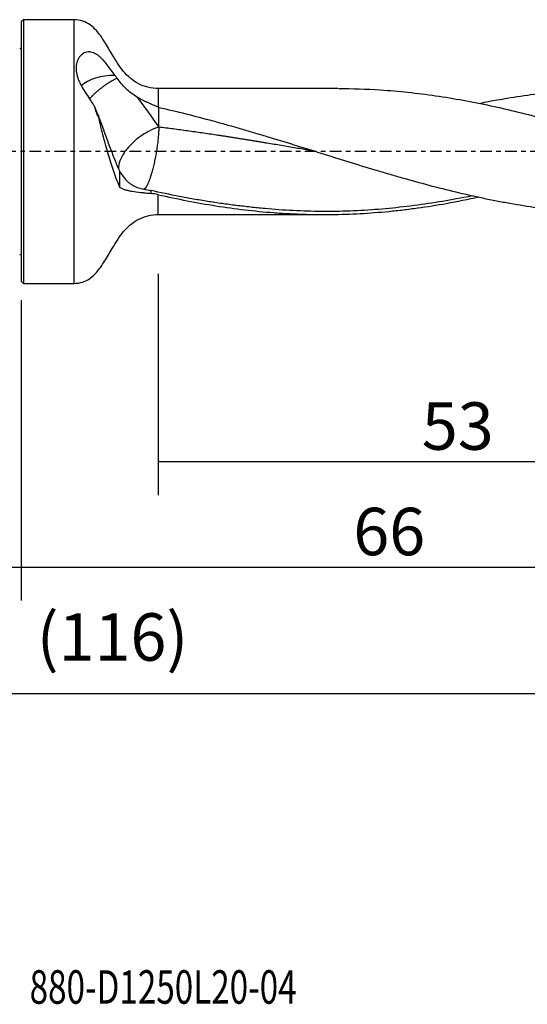
# Model space of a CAD drawing. Units: millimetres. Extents: x -77 to 96, y -81 to 24.
# Drawn here: x 0 to 48, y -81 to 12 of the extents above; entities that cross this region are included whole.
import ezdxf

# ---------------------------------------------------------------- set-up
doc = ezdxf.new("R2010")
doc.units = ezdxf.units.MM
doc.linetypes.add('CENTER', pattern=[47.5, 22, -8.5, 8.5, -8.5])
for name, color, linetype in [('1', 4, 'CONTINUOUS'), ('2', 7, 'CONTINUOUS'), ('SK1', 4, 'CONTINUOUS'), ('SK2', 7, 'CONTINUOUS'), ('SK4', 2, 'CENTER'), ('SK6', 5, 'CONTINUOUS')]:
    doc.layers.add(name, color=color, linetype=linetype)
doc.styles.add('DEFAULT', font='simplex.shx')
doc.dimstyles.get("Standard").update_dxf_attribs({"dimtxt": 0.18, "dimasz": 0.18, "dimexe": 0.18, "dimexo": 0.0625, "dimgap": 0.09, "dimtad": 1, "dimzin": 0, "dimdsep": 52, "dimtxsty": 'Standard', "dimcen": 0.09, "dimadec": 0, "dimazin": 0, "dimtfac": 1, "dimtdec": 4, "dimtofl": 0, "dimtmove": 0, "dimatfit": 3, "dimfxl": 1, "dimtolj": 1, "dimtzin": 0, "dimarcsym": 0})

# ---------------------------------------------------------------- blocks, each defined once
blk = doc.blocks.new('DimnDraft3D1')
at = {"layer": 'SK2'}
for p, q in [((66, -7.8375), (66, -54.54455)), ((-50, -11.5875), (-50, -54.54455)), ((-50, -51.36955), (66, -51.36955))]:
    blk.add_line(p, q, dxfattribs=at)
for points in [[(-50, -51.36955), (-45.825003, -50.443975), (-45.824997, -52.295125), (-50, -51.36955)], [(66, -51.36955), (61.825003, -52.295125), (61.824997, -50.443975), (66, -51.36955)]]:
    blk.add_solid(points, dxfattribs=at)
at = {"layer": 'SK2', "insert": (1.469079, -48.2758), "char_height": 4.5, "attachment_point": 7, "line_spacing_factor": 1.084337, "style": 'DEFAULT'}
blk.add_mtext('\\W01.000;\\fsimplex.shx,bigfont.shx;(116) ', dxfattribs=at)
blk = doc.blocks.new('DimnDraft3D2')
at = {"layer": 'SK2'}
for p, q in [((-50, -11.5875), (-50, -42.5758)), ((0, -14.0875), (0, -42.5758)), ((-50, -39.4008), (0, -39.4008))]:
    blk.add_line(p, q, dxfattribs=at)
for points in [[(-50, -39.4008), (-45.825003, -38.475225), (-45.824997, -40.326375), (-50, -39.4008)], [(0, -39.4008), (-4.174997, -40.326375), (-4.175003, -38.475225), (0, -39.4008)]]:
    blk.add_solid(points, dxfattribs=at)
at = {"layer": 'SK2', "insert": (-26.503947, -38.2758), "char_height": 4.5, "attachment_point": 7, "line_spacing_factor": 1.084337, "style": 'DEFAULT'}
blk.add_mtext('\\W01.000;\\fsimplex.shx,bigfont.shx;50 ', dxfattribs=at)
blk = doc.blocks.new('DimnDraft3D3')
at = {"layer": '2'}
for p, q in [((66, -7.8375), (66, -42.5758)), ((0, -14.0875), (0, -42.5758)), ((0, -39.4008), (66, -39.4008))]:
    blk.add_line(p, q, dxfattribs=at)
for points in [[(0, -39.4008), (4.174997, -38.475225), (4.175003, -40.326375), (0, -39.4008)], [(66, -39.4008), (61.825003, -40.326375), (61.824997, -38.475225), (66, -39.4008)]]:
    blk.add_solid(points, dxfattribs=at)
at = {"layer": '2', "insert": (31.496053, -38.2758), "char_height": 4.5, "attachment_point": 7, "line_spacing_factor": 1.084337, "style": 'DEFAULT'}
blk.add_mtext('\\W01.000;\\fsimplex.shx,bigfont.shx;66 ', dxfattribs=at)
blk = doc.blocks.new('DimnDraft3D4')
at = {"layer": 'SK2'}
for p, q in [((66, -7.8375), (66, -32.5758)), ((13, -11.5875), (13, -32.5758)), ((13, -29.4008), (66, -29.4008))]:
    blk.add_line(p, q, dxfattribs=at)
for points in [[(13, -29.4008), (17.174997, -28.475225), (17.175003, -30.326375), (13, -29.4008)], [(66, -29.4008), (61.825003, -30.326375), (61.824997, -28.475225), (66, -29.4008)]]:
    blk.add_solid(points, dxfattribs=at)
at = {"layer": 'SK2', "insert": (37.996053, -28.2758), "char_height": 4.5, "attachment_point": 7, "line_spacing_factor": 1.084337, "style": 'DEFAULT'}
blk.add_mtext('\\W01.000;\\fsimplex.shx,bigfont.shx;53 ', dxfattribs=at)

msp = doc.modelspace()

# ---------------------------------------------------------------- linework, layer by layer
at = {"layer": '1'}
for p, q in [((0.2, 12.5), (0, 12.3)), ((0, 12.3), (0, -12.3)), ((5, 12.5), (0.2, 12.5)), ((0.2, 12.5), (0.2, -12.5)), ((5, 12.5), (5, -12.5)), ((30.024, 5.975), (13, 5.975)), ((13, 5.975), (13, 4.201)), ((13, -5.975), (13, -4.092)), ((13, -5.975), (28.721, -5.975)), ((0, -12.3), (0.2, -12.5)), ((0.2, -12.5), (5, -12.5))]:
    msp.add_line(p, q, dxfattribs=at)
msp.add_ellipse((8.7, 5.195), major_axis=(-3.5, 0), ratio=0.574355, start_param=-1.628047, end_param=-0.53413, dxfattribs=at)
for points, knots in [([(13, 5.975), (12.662, 5.979), (12.013, 6.061), (11.092, 6.396), (10.309, 6.938), (9.66, 7.619), (9.108, 8.386), (8.534, 9.328), (7.93, 10.39), (7.263, 11.364), (6.558, 12.034), (5.824, 12.42), (5.292, 12.501), (5, 12.5)], [0, 0, 0, 0, 0.091501, 0.181107, 0.26661, 0.352082, 0.439037, 0.52684, 0.656079, 0.776358, 0.850469, 0.922639, 1, 1, 1, 1]), ([(8.9, 7.202), (8.769, 7.378), (8.643, 7.552), (8.393, 7.893), (8.269, 8.06), (8.017, 8.382), (7.889, 8.538), (7.688, 8.756), (7.619, 8.827), (7.477, 8.961), (7.405, 9.024), (7.256, 9.14), (7.179, 9.194), (7.02, 9.288), (6.938, 9.329), (6.773, 9.393), (6.689, 9.416), (6.561, 9.438), (6.518, 9.442), (6.433, 9.446), (6.389, 9.446), (6.175, 9.43), (6.015, 9.375), (5.833, 9.262), (5.797, 9.237), (5.73, 9.184), (5.698, 9.155), (5.605, 9.065), (5.549, 8.998), (5.448, 8.853), (5.404, 8.775), (5.33, 8.613), (5.299, 8.528), (5.249, 8.353), (5.23, 8.261), (5.206, 8.076), (5.2, 7.981), (5.2, 7.79), (5.206, 7.693), (5.23, 7.496), (5.248, 7.395), (5.319, 7.095), (5.387, 6.895), (5.519, 6.591), (5.568, 6.488), (5.672, 6.283), (5.728, 6.182), (5.904, 5.876), (6.033, 5.672), (6.304, 5.257), (6.441, 5.052), (6.643, 4.743), (6.709, 4.64), (6.841, 4.434), (6.906, 4.33), (6.969, 4.227)], [0, 0, 0, 0, 0.0625, 0.0625, 0.125, 0.125, 0.1875, 0.1875, 0.21875, 0.21875, 0.25, 0.25, 0.28125, 0.28125, 0.3125, 0.3125, 0.34375, 0.34375, 0.359375, 0.359375, 0.375, 0.375, 0.4375, 0.4375, 0.453125, 0.453125, 0.46875, 0.46875, 0.5, 0.5, 0.53125, 0.53125, 0.5625, 0.5625, 0.59375, 0.59375, 0.625, 0.625, 0.65625, 0.65625, 0.6875, 0.6875, 0.75, 0.75, 0.78125, 0.78125, 0.8125, 0.8125, 0.875, 0.875, 0.9375, 0.9375, 0.96875, 0.96875, 1, 1, 1, 1]), ([(9.088, 6.945), (9.052, 6.928), (8.92, 6.862), (8.737, 6.765), (8.54, 6.653), (8.392, 6.565), (8.244, 6.473), (8.048, 6.345), (7.854, 6.212), (7.666, 6.074), (7.528, 5.969), (7.393, 5.862), (7.218, 5.718), (7.053, 5.573), (6.897, 5.428), (6.804, 5.338), (6.733, 5.266), (6.68, 5.213), (6.63, 5.16), (6.561, 5.087), (6.511, 5.03), (6.477, 4.992)], [0, 0, 0, 0, 0.037663, 0.138604, 0.189075, 0.239546, 0.290017, 0.340488, 0.441429, 0.4919, 0.542371, 0.592842, 0.643313, 0.744254, 0.794725, 0.845196, 0.870431, 0.895667, 0.920902, 0.946137, 1, 1, 1, 1]), ([(10.998, 5.16), (10.798, 5.279), (10.611, 5.406), (10.257, 5.677), (10.091, 5.82), (9.777, 6.122), (9.628, 6.281), (9.348, 6.607), (9.215, 6.775), (9.088, 6.945)], [0, 0, 0, 0, 0.25, 0.25, 0.5, 0.5, 0.75, 0.75, 1, 1, 1, 1]), ([(30.076, 5.975), (31.399, 5.974), (32.722, 5.93), (34.925, 5.787), (35.805, 5.712), (37.557, 5.526), (38.431, 5.415), (41.047, 5.035), (42.785, 4.716), (46.256, 3.972), (47.99, 3.545), (51.466, 2.611), (53.207, 2.103), (54.959, 1.573)], [0, 0, 0, 0, 0.158781, 0.158781, 0.263933, 0.263933, 0.369085, 0.369085, 0.57939, 0.57939, 0.789695, 0.789695, 1, 1, 1, 1]), ([(43.346, 4.556), (43.604, 4.608), (43.863, 4.659), (44.986, 4.874), (45.853, 5.025), (47.585, 5.297), (48.449, 5.417), (50.177, 5.624), (51.04, 5.71), (52.767, 5.847), (53.631, 5.898), (54.495, 5.931)], [0, 0, 0, 0, 0.069443, 0.069443, 0.302082, 0.302082, 0.534721, 0.534721, 0.767361, 0.767361, 1, 1, 1, 1]), ([(13, 4.201), (12.671, 4.337), (12.336, 4.479), (11.959, 4.656), (11.917, 4.676), (11.833, 4.716), (11.791, 4.737), (11.665, 4.798), (11.581, 4.839), (11.412, 4.925), (11.328, 4.97), (11.161, 5.062), (11.079, 5.11), (10.998, 5.16)], [0, 0, 0, 0, 0.5, 0.5, 0.5625, 0.5625, 0.625, 0.625, 0.75, 0.75, 0.875, 0.875, 1, 1, 1, 1]), ([(7.31, 3.311), (7.232, 3.446), (7.166, 3.595), (7.082, 3.83), (7.056, 3.91), (7.009, 4.068), (6.988, 4.148), (6.969, 4.227)], [0, 0, 0, 0, 0.5, 0.5, 0.75, 0.75, 1, 1, 1, 1]), ([(13.04, 4.185), (14.752, 3.803), (16.46, 3.375), (18.592, 2.796), (19.019, 2.677), (19.872, 2.438), (20.299, 2.316), (21.152, 2.07), (21.579, 1.944), (22.433, 1.691), (22.86, 1.563), (24.143, 1.178), (25.001, 0.916), (26.71, 0.386), (27.564, 0.118), (30.123, -0.684), (31.827, -1.217), (33.963, -1.857), (34.39, -1.984), (35.246, -2.234), (35.674, -2.357), (36.956, -2.723), (37.81, -2.958), (39.517, -3.41), (40.37, -3.626), (42.078, -4.033), (42.932, -4.224), (44.214, -4.493), (44.641, -4.58), (45.497, -4.746), (45.925, -4.826), (47.209, -5.055), (48.063, -5.193), (49.77, -5.437), (50.623, -5.542), (52.329, -5.72), (53.182, -5.793), (54.036, -5.847)], [0, 0, 0, 0, 0.125, 0.125, 0.15625, 0.15625, 0.1875, 0.1875, 0.21875, 0.21875, 0.25, 0.25, 0.3125, 0.3125, 0.375, 0.375, 0.5, 0.5, 0.53125, 0.53125, 0.5625, 0.5625, 0.625, 0.625, 0.6875, 0.6875, 0.75, 0.75, 0.78125, 0.78125, 0.8125, 0.8125, 0.875, 0.875, 0.9375, 0.9375, 1, 1, 1, 1]), ([(7.31, 3.311), (7.451, 2.655), (7.602, 2.015), (7.804, 1.234), (7.845, 1.079), (7.928, 0.772), (7.969, 0.622), (8.095, 0.178), (8.18, -0.109), (8.35, -0.665), (8.437, -0.936), (8.61, -1.463), (8.698, -1.72), (8.873, -2.216), (8.96, -2.457), (9.135, -2.924), (9.223, -3.15), (9.31, -3.369)], [0, 0, 0, 0, 0.25, 0.25, 0.3125, 0.3125, 0.375, 0.375, 0.5, 0.5, 0.625, 0.625, 0.75, 0.75, 0.875, 0.875, 1, 1, 1, 1]), ([(7.436, 3.092), (7.592, 2.644), (7.748, 2.202), (8.06, 1.334), (8.216, 0.908), (8.529, 0.074), (8.685, -0.332), (8.998, -1.115), (9.154, -1.493), (9.31, -1.845)], [0, 0, 0, 0, 0.25, 0.25, 0.5, 0.5, 0.75, 0.75, 1, 1, 1, 1]), ([(13.04, 2.31), (12.745, 2.225), (12.436, 2.101), (11.821, 1.785), (11.514, 1.594), (10.932, 1.164), (10.657, 0.925), (10.165, 0.421), (9.948, 0.157), (9.592, -0.373), (9.454, -0.638), (9.268, -1.142), (9.222, -1.382), (9.223, -1.625), (9.224, -1.652), (9.226, -1.679)], [0, 0, 0, 0, 0.163212, 0.163212, 0.326423, 0.326423, 0.489635, 0.489635, 0.652847, 0.652847, 0.816059, 0.816059, 0.97927, 0.97927, 1, 1, 1, 1]), ([(27.916, 0.008), (27.521, 0.077), (26.669, 0.225), (25.588, 0.411), (24.675, 0.567), (23.99, 0.682), (23.419, 0.776), (22.962, 0.852), (22.618, 0.908), (22.275, 0.965), (21.932, 1.022), (21.59, 1.078), (21.248, 1.133), (20.907, 1.188), (20.566, 1.242), (20.224, 1.296), (19.881, 1.349), (19.538, 1.403), (19.195, 1.456), (18.853, 1.508), (18.398, 1.577), (17.829, 1.662), (16.917, 1.794), (15.775, 1.955), (14.406, 2.139), (13.495, 2.255), (13.04, 2.31)], [0, 0, 0, 0, 0.079641, 0.171677, 0.217695, 0.263713, 0.309731, 0.33274, 0.355749, 0.378758, 0.401767, 0.424776, 0.447785, 0.470794, 0.493803, 0.516811, 0.53982, 0.562829, 0.585838, 0.608847, 0.631856, 0.677874, 0.723892, 0.815928, 0.907964, 1, 1, 1, 1]), ([(9.785, -2.534), (9.906, -2.676), (10.036, -2.806), (10.321, -3.041), (10.471, -3.143), (10.785, -3.316), (10.949, -3.388), (11.291, -3.499), (11.465, -3.537), (11.64, -3.558)], [0, 0, 0, 0, 0.25, 0.25, 0.5, 0.5, 0.75, 0.75, 1, 1, 1, 1]), ([(9.31, -3.369), (9.39, -3.427), (9.474, -3.474), (9.653, -3.555), (9.747, -3.588), (9.947, -3.647), (10.052, -3.672), (10.275, -3.718), (10.393, -3.739), (10.763, -3.798), (11.032, -3.833), (11.403, -3.879), (11.479, -3.888), (11.595, -3.902), (11.635, -3.907), (11.714, -3.916), (11.754, -3.921), (11.874, -3.934), (11.955, -3.941), (12.12, -3.957), (12.204, -3.965), (12.289, -3.973)], [0, 0, 0, 0, 0.125, 0.125, 0.25, 0.25, 0.375, 0.375, 0.5, 0.5, 0.75, 0.75, 0.8125, 0.8125, 0.84375, 0.84375, 0.875, 0.875, 0.9375, 0.9375, 1, 1, 1, 1]), ([(42.85, -4.202), (42.558, -4.26), (42.265, -4.316), (41.074, -4.54), (40.175, -4.695), (38.377, -4.977), (37.478, -5.103), (35.679, -5.32), (34.779, -5.411), (32.982, -5.555), (32.083, -5.609), (30.285, -5.676), (29.385, -5.69), (27.587, -5.676), (26.688, -5.649), (24.891, -5.558), (23.991, -5.493), (22.641, -5.368), (22.191, -5.322), (21.291, -5.222), (20.841, -5.169), (19.941, -5.059), (19.491, -4.999), (18.591, -4.871), (18.141, -4.802), (17.24, -4.66), (16.79, -4.585), (15.89, -4.427), (15.44, -4.343), (14.09, -4.083), (13.19, -3.895), (12.289, -3.695)], [0, 0, 0, 0, 0.028702, 0.028702, 0.117002, 0.117002, 0.205302, 0.205302, 0.293602, 0.293602, 0.381901, 0.381901, 0.470201, 0.470201, 0.558501, 0.558501, 0.646801, 0.646801, 0.690951, 0.690951, 0.735101, 0.735101, 0.77925, 0.77925, 0.8234, 0.8234, 0.86755, 0.86755, 0.9117, 0.9117, 1, 1, 1, 1]), ([(13, -4.092), (14.827, -4.504), (16.648, -4.859), (20.288, -5.433), (22.108, -5.651), (24.39, -5.825), (24.846, -5.856), (25.759, -5.906), (26.215, -5.926), (27.582, -5.971), (28.492, -5.981), (31.222, -5.951), (33.042, -5.85), (35.323, -5.627), (35.78, -5.577), (36.691, -5.469), (37.146, -5.41), (38.509, -5.22), (39.415, -5.076), (41.352, -4.731), (42.383, -4.527), (43.413, -4.303)], [0, 0, 0, 0, 0.179505, 0.179505, 0.35901, 0.35901, 0.403886, 0.403886, 0.448763, 0.448763, 0.538515, 0.538515, 0.71802, 0.71802, 0.762897, 0.762897, 0.807773, 0.807773, 0.897526, 0.897526, 1, 1, 1, 1]), ([(5, -12.5), (5.292, -12.501), (5.824, -12.42), (6.558, -12.034), (7.263, -11.364), (7.93, -10.39), (8.534, -9.328), (9.108, -8.386), (9.66, -7.619), (10.309, -6.938), (11.092, -6.396), (12.013, -6.061), (12.662, -5.979), (13, -5.975)], [0, 0, 0, 0, 0.077361, 0.149531, 0.223642, 0.343921, 0.47316, 0.560963, 0.647918, 0.73339, 0.818893, 0.908499, 1, 1, 1, 1])]:
    msp.add_open_spline(points, degree=3, knots=knots, dxfattribs=at)
for points, degree in [([(8.9, 7.202), (8.962, 7.119), (9.025, 7.033), (9.088, 6.945)], 3), ([(10.998, 5.16), (11.69, 4.206), (12.369, 3.256), (13.04, 2.31)], 3), ([(7.31, 3.486), (7.174, 3.728), (7.06, 3.976), (6.969, 4.227)], 3), ([(13, 4.201), (13.013, 4.196), (13.027, 4.19), (13.04, 4.185)], 3), ([(13.04, 2.31), (13.04, 4.185)], 1), ([(7.31, 3.486), (7.326, 3.437), (7.341, 3.388), (7.357, 3.338)], 3), ([(7.31, 3.486), (7.31, 3.398), (7.31, 3.311)], 2), ([(7.436, 3.092), (7.41, 3.172), (7.383, 3.254), (7.357, 3.338)], 3), ([(9.31, -1.845), (9.452, -2.069), (9.611, -2.3), (9.785, -2.534)], 3), ([(9.31, -1.845), (9.31, -2.353), (9.31, -2.861), (9.31, -3.369)], 3), ([(11.64, -3.558), (11.849, -3.602), (12.065, -3.646), (12.289, -3.695)], 3), ([(12.289, -3.695), (12.289, -3.834), (12.289, -3.973)], 2), ([(13, -4.092), (12.762, -4.038), (12.524, -3.999), (12.289, -3.973)], 3)]:
    msp.add_open_spline(points, degree=degree, dxfattribs=at)
msp.add_rational_spline([(13.04, 2.31), (13.04, 1.443), (12.892, -0.137), (12.497, -1.709), (12.061, -2.966), (11.906, -3.323), (11.76, -3.525), (11.64, -3.558)], [1, 1, 0.942809041582, 1, 1, 0.987544373796, 0.980071492554, 0.978743452824], degree=4, knots=[0, 0, 0, 0, 0, 0.681812, 0.681812, 0.681812, 1, 1, 1, 1, 1], dxfattribs=at)
at = {"layer": 'SK1', "extrusion": (0, 0, -1)}
for centre, start, end in [((0.15, 10.15), 247.97569, 270), ((0.15, -10.15), 90, 112.02431)]:
    msp.add_arc(centre, 0.4, start, end, dxfattribs=at)
at = {"layer": 'SK4', "ltscale": 0.05}
msp.add_line((66, 0), (-50, 0), dxfattribs=at)

# ---------------------------------------------------------------- texts
at = {"layer": 'SK6', "insert": (0.794, -80.794), "char_height": 3.175, "attachment_point": 7, "line_spacing_factor": 1.084337, "style": 'DEFAULT'}
msp.add_mtext('\\W00.728;\\fsimplex.shx,bigfont.shx;880-D1250L20-04 ', dxfattribs=at)

# ---------------------------------------------------------------- dimensions: what is measured, and where the dimension line sits
at = {"layer": '2', "lineweight": -3}
dim = msp.add_linear_dim(base=(66, -39.401), p1=(0, -14.088), p2=(66, -7.838), dimstyle='Standard', override={"dimtxt": 4.5, "dimasz": 4.175, "dimexe": 3.175, "dimexo": 1.5875, "dimgap": 2.25, "dimtad": 1, "dimtih": 0, "dimdec": 1, "dimzin": 8, "dimpost": '<>', "dimtxsty": 'DEFAULT', "dimsah": 1, "dimclrd": 9, "dimclre": 150, "dimclrt": 43, "dimtm": -0.005, "dimtdec": 2, "dimtofl": 1, "dimtmove": 0}, dxfattribs=at)
dim.commit()
dim.dimension.update_dxf_attribs({"geometry": 'DimnDraft3D3', "text_midpoint": (33, -39.401)})
at = {"layer": 'SK2', "lineweight": -3}
for base, p1, p2, picture, middle in [((66, -51.37), (-50, -11.588), (66, -7.838), 'DimnDraft3D1', (8, -51.37)), ((66, -29.401), (13, -11.588), (66, -7.838), 'DimnDraft3D4', (39.5, -29.401)), ((0, -39.401), (-50, -11.588), (0, -14.088), 'DimnDraft3D2', (-25, -39.401))]:
    dim = msp.add_linear_dim(base=base, p1=p1, p2=p2, dimstyle='Standard', override={"dimtxt": 4.5, "dimasz": 4.175, "dimexe": 3.175, "dimexo": 1.5875, "dimgap": 2.25, "dimtad": 1, "dimtih": 0, "dimdec": 1, "dimzin": 8, "dimpost": '<>', "dimtxsty": 'DEFAULT', "dimsah": 1, "dimclrd": 9, "dimclre": 150, "dimclrt": 43, "dimtm": -0.005, "dimtdec": 2, "dimtofl": 1, "dimtmove": 0}, dxfattribs=at)
    dim.commit()
    dim.dimension.update_dxf_attribs({"geometry": picture, "text_midpoint": middle})

doc.saveas('drawing.dxf')
